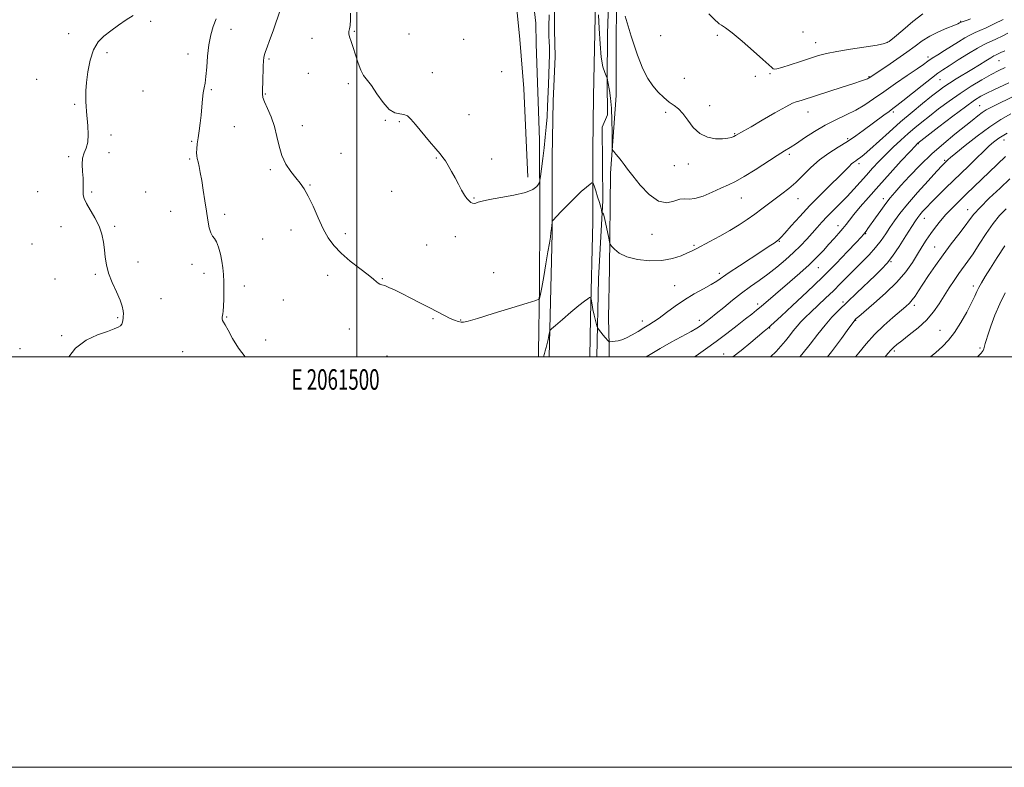
# Model space of a CAD drawing. Extents: x 2059800 to 2062700, y 364800 to 367700.
# Drawn here: x 2061336 to 2061816, y 364800 to 365164 of the extents above; entities that cross this region are included whole.
import ezdxf
from ezdxf.enums import TextEntityAlignment as Align

# ---------------------------------------------------------------- set-up
doc = ezdxf.new("R2010")
doc.units = 0
doc.header["$MEASUREMENT"] = 0
for name, color, linetype, lineweight in [('32000', 7, 'Continuous', 0), ('32001', 7, 'Continuous', 0), ('DTM HARD BREAKLINE', 7, 'Continuous', 0), ('DTM SPOT ELEVATION', 2, 'Continuous', 13), ('INDEX CONTOUR', 41, 'Continuous', 13), ('INTERMEDIATE CONTOUR', 44, 'Continuous', 0)]:
    doc.layers.add(name, color=color, linetype=linetype, lineweight=lineweight)
doc.styles.add('Style-WORKING', font='WORKING.shx')

msp = doc.modelspace()

# ---------------------------------------------------------------- linework, layer by layer
at = {"layer": '32000', "flags": 128}
for points in [[(2059800, 364800), (2062700, 364800), (2062700, 367700), (2059800, 367700), (2059800, 364800)], [(2060000, 365000), (2062500, 365000), (2062500, 367500), (2060000, 367500), (2060000, 365000)], [(2061500, 365000), (2061500, 367500)]]:
    msp.add_lwpolyline(points, dxfattribs=at)
at = {"layer": 'DTM HARD BREAKLINE'}
for points in [[(2061574.203, 365254.752, 971.684), (2061566.8, 365246.27, 972.1), (2061572.14, 365229.33, 972.34), (2061575.09, 365201.05, 972.46), (2061577.62, 365174.53, 972.54), (2061579.61, 365154.68, 972.5), (2061581.52, 365130.77, 973), (2061583.44, 365087.65, 973.51)], [(2061596.43, 365209.77, 974.33), (2061596.45, 365159.26, 974.7), (2061596.82, 365146.48, 974.6), (2061595.91, 365124.73, 974.66), (2061595.37, 365097.58, 975.37), (2061595.35, 365060.31, 976.12), (2061593.855, 365000, 978.52)], [(2061582.21, 365207.19, 971.819), (2061587.42, 365162.62, 972.4), (2061587.53, 365152.63, 972.43), (2061589.15, 365105.67, 973.12), (2061589.32, 365068.47, 974.71), (2061589.17, 365034.67, 975.64), (2061588.64, 365002.12, 977.41), (2061588.627, 365000, 977.556)], [(2061618.41, 365205.45, 974.29), (2061616.49, 365173.62, 974.29), (2061615.48, 365127.14, 975.03), (2061615.17, 365100.72, 975.66), (2061615.1, 365065.77, 976.43), (2061613.96, 365019.08, 978.44), (2061613.65, 365000, 979.143)], [(2061623.84, 365201.39, 972.44), (2061622.35, 365157.58, 973), (2061622.21, 365134.38, 974.07), (2061622.38, 365117.96, 975.18), (2061619.68, 365112.01, 975.05), (2061619.98, 365076.23, 975.88), (2061617.87, 365038.02, 976.63), (2061617.19, 365000, 978.816)], [(2061626.69, 365197.18, 971.69), (2061626.57, 365127.4, 972.98), (2061623.74, 365089.51, 974.44), (2061623.26, 365043.03, 976.56), (2061622.8, 365019.09, 977.34), (2061623.11, 365005.75, 978.09), (2061623.12, 365000, 978.453)]]:
    msp.add_polyline3d(points, dxfattribs=at)
at = {"layer": 'DTM SPOT ELEVATION'}
for p in [(2061399.54, 365163.62, 979.8), (2061794.58, 365163.51, 971.9), (2061359.56, 365157.61, 980.3), (2061438.76, 365159.7, 977.2), (2061498.78, 365158.71, 973.9), (2061525.49, 365157.33, 972.8), (2061717.7, 365158.39, 969.1), (2061478.25, 365155.2, 974.5), (2061552.17, 365154.8, 972.5), (2061648.2, 365156.65, 971.1), (2061675.96, 365156.69, 970.2), (2061723.94, 365153.19, 969.3), (2061758.8, 365153.38, 969.9), (2061378.21, 365148.28, 979.8), (2061417.67, 365147.6, 978.7), (2061457.28, 365145.13, 975.8), (2061778.72, 365146.18, 973.6), (2061813.33, 365144.42, 978.9), (2061476.38, 365138.23, 974.9), (2061536.93, 365138.55, 973.1), (2061570.64, 365139.03, 972.7), (2061701.6, 365138.08, 970.1), (2061343.94, 365135.21, 980.5), (2061495.98, 365133.1, 974.3), (2061659.75, 365135.72, 971.1), (2061694.44, 365136.73, 970.2), (2061749.83, 365136.52, 971.9), (2061784.52, 365135.18, 976.9), (2061395.73, 365129.59, 979.5), (2061429.02, 365130.26, 977.8), (2061455.42, 365128.11, 975.9), (2061362.39, 365123.08, 980.1), (2061650.77, 365119.19, 972.3), (2061672.12, 365122.46, 971.5), (2061720.07, 365119.35, 972.7), (2061761.74, 365119.45, 976.3), (2061803.78, 365122.47, 983.1), (2061514.03, 365115.26, 974.1), (2061520.84, 365114.7, 974.2), (2061554.75, 365118.07, 973.1), (2061440.31, 365112.18, 976.8), (2061473.56, 365112.68, 975.5), (2061684.43, 365108.75, 971.9), (2061380.13, 365108.13, 979.8), (2061419.49, 365105.06, 978.2), (2061739.51, 365106.45, 975.7), (2061773.87, 365103.91, 982.1), (2061815.72, 365105.67, 988.7), (2061379.17, 365099.62, 979.5), (2061492.29, 365099.22, 975.2), (2061359.54, 365097.58, 980.2), (2061418.55, 365096.53, 978.2), (2061538.9, 365096.88, 974.1), (2061565.91, 365096.52, 973.4), (2061710.98, 365098.77, 974.3), (2061786.79, 365095.82, 985.8), (2061457.9, 365091.33, 976.2), (2061655, 365093.25, 972.9), (2061661.79, 365094.02, 972.4), (2061744.98, 365094.22, 978.4), (2061344.41, 365080.55, 980.5), (2061370.66, 365080.4, 979.9), (2061397.01, 365080.38, 979.3), (2061477.24, 365083.82, 975.9), (2061517.11, 365080.64, 974.8), (2061557.22, 365077.52, 973.9), (2061687.69, 365077.43, 974.8), (2061715.23, 365077.06, 976.8), (2061756.88, 365077.15, 983.5), (2061409.25, 365070.94, 978.8), (2061797.93, 365071.83, 991.3), (2061435.65, 365069.51, 977.6), (2061776.82, 365067.49, 988.7), (2061355.73, 365063.45, 980.3), (2061381.98, 365063.61, 979.9), (2061467.94, 365061.79, 976.6), (2061734.7, 365063.99, 981.4), (2061454.16, 365057.44, 976.7), (2061494.51, 365060.14, 975.6), (2061548.14, 365058.63, 974.6), (2061644.05, 365059.72, 974.6), (2061706.18, 365056.3, 978.1), (2061748.22, 365060.07, 984.1), (2061341.55, 365055.05, 980.4), (2061534.19, 365054.51, 974.7), (2061664.5, 365054.37, 975.8), (2061781.91, 365053.63, 991.1), (2061393.25, 365046.29, 979.7), (2061760.55, 365046.39, 988.1), (2061419.69, 365045.05, 978.5), (2061725.2, 365043.49, 982.8), (2061352.88, 365037.97, 980.3), (2061372.52, 365040.31, 980.1), (2061425.59, 365040.79, 978.6), (2061485.8, 365039.74, 976.5), (2061512.46, 365038.08, 975.9), (2061566.8, 365041, 975.2), (2061676.82, 365040.82, 977.6), (2061445.21, 365034.52, 977.4), (2061655.09, 365034.76, 977.1), (2061800.78, 365034.56, 995.6), (2061404.58, 365028.39, 979.4), (2061464.18, 365027.77, 977.1), (2061695.59, 365025.78, 981.6), (2061737.24, 365026.75, 987.7), (2061771.99, 365025.21, 992.4), (2061383.39, 365019.18, 980.1), (2061436.6, 365019.53, 977.9), (2061537.25, 365018.61, 976.2), (2061550.69, 365017.98, 975.9), (2061639.28, 365017.48, 977.5), (2061667.05, 365017.91, 979.5), (2061743.43, 365017.87, 990.1), (2061496.33, 365013.64, 976.8), (2061701.44, 365014.08, 984.1), (2061784.44, 365012.9, 995.1), (2061356.04, 365010.37, 980.1), (2061455.68, 365008.24, 977.3), (2061335.81, 365004.06, 980.1), (2061803.96, 365004.41, 997.7), (2061415.04, 365002.57, 978.8), (2061514.78, 365000.52, 977.3), (2061679.06, 365001.41, 983.3), (2061762.2, 365002.89, 994.3)]:
    msp.add_point(p, dxfattribs=at)
at = {"layer": 'INDEX CONTOUR'}
for points in [[(2061359.66, 365000, 980), (2061362.847, 365004.289, 980), (2061368.031, 365008.137, 980), (2061373.596, 365010.747, 980), (2061378.451, 365012.467, 980), (2061381.762, 365013.626, 980), (2061383.7269, 365014.466, 980), (2061384.8, 365015.211, 980), (2061385.386, 365016.036, 980), (2061385.689, 365016.935, 980), (2061386.026, 365018.77, 980), (2061386.164, 365019.771, 980), (2061386.225, 365020.974, 980), (2061386.126, 365022.522, 980), (2061385.66, 365024.667, 980), (2061384.59, 365027.688, 980), (2061382.81, 365031.718, 980), (2061380.753, 365036.305, 980), (2061378.9859, 365040.856, 980), (2061377.9231, 365044.918, 980), (2061377.38, 365048.612, 980), (2061377.02, 365052.203, 980), (2061376.53, 365055.908, 980), (2061375.691, 365059.758, 980), (2061374.308, 365063.734, 980), (2061372.307, 365067.765, 980), (2061368.235, 365074.774, 980), (2061367.109, 365077.181, 980), (2061366.612, 365079.024, 980), (2061366.5029, 365080.665, 980), (2061366.617, 365084.548, 980), (2061366.541, 365087.182, 980), (2061366.2701, 365090.406, 980), (2061366.055, 365093.827, 980), (2061366.23, 365096.939, 980), (2061366.993, 365099.429, 980), (2061368.006, 365101.767, 980), (2061368.799, 365104.613, 980), (2061369.025, 365108.4, 980), (2061368.834, 365112.628, 980), (2061368.2431, 365119.674, 980), (2061368.076, 365122.147, 980), (2061367.959, 365124.373, 980), (2061367.877, 365126.746, 980), (2061367.925, 365129.702, 980), (2061368.225, 365133.683, 980), (2061368.893, 365138.89, 980), (2061370.014, 365144.556, 980), (2061371.668, 365149.67, 980), (2061373.9129, 365153.495, 980), (2061376.722, 365156.38, 980), (2061380.0461, 365158.946, 980), (2061383.7751, 365161.645, 980), (2061387.548, 365164.252, 980), (2061390.944, 365166.369, 980)], [(2061776.199, 365167.205, 970), (2061771.308, 365163.419, 970), (2061766.322, 365159.258, 970), (2061762.263, 365155.7699, 970), (2061759.713, 365153.715, 970), (2061757.482, 365152.691, 970), (2061753.942, 365152.0059, 970), (2061740.866, 365150.028, 970), (2061734.189, 365148.928, 970), (2061729.225, 365147.919, 970), (2061725.311, 365146.871, 970), (2061721.313, 365145.594, 970), (2061716.459, 365143.991, 970), (2061711.443, 365142.346, 970), (2061707.3209, 365141.035, 970), (2061704.862, 365140.344, 970), (2061703.68, 365140.198, 970), (2061703.1, 365140.432, 970), (2061702.444, 365140.997, 970), (2061701.024, 365142.316, 970), (2061698.147, 365144.929, 970), (2061693.466, 365149.08, 970), (2061688.004, 365153.825, 970), (2061683.126, 365157.921, 970), (2061679.872, 365160.4439, 970), (2061677.975, 365161.727, 970), (2061676.842, 365162.42, 970), (2061675.937, 365163.093, 970), (2061674.952, 365164.005, 970), (2061671.805, 365167.189, 970)], [(2061816.306, 365141.118, 980), (2061813.21, 365139.63, 980), (2061809.449, 365137.662, 980), (2061804.865, 365135.075, 980), (2061799.693, 365131.949, 980), (2061794.267, 365128.418, 980), (2061788.903, 365124.642, 980), (2061783.861, 365120.88, 980), (2061779.385, 365117.419, 980), (2061775.613, 365114.44, 980), (2061772.257, 365111.699, 980), (2061768.926, 365108.849, 980), (2061765.333, 365105.634, 980), (2061761.615, 365102.172, 980), (2061758.014, 365098.674, 980), (2061754.711, 365095.299, 980), (2061751.6309, 365091.996, 980), (2061748.637, 365088.661, 980), (2061745.609, 365085.219, 980), (2061742.492, 365081.71, 980), (2061739.246, 365078.204, 980), (2061735.877, 365074.77, 980), (2061732.564, 365071.491, 980), (2061729.533, 365068.449, 980), (2061726.925, 365065.682, 980), (2061724.56, 365063.042, 980), (2061722.174, 365060.333, 980), (2061719.535, 365057.398, 980), (2061716.531, 365054.221, 980), (2061713.085, 365050.824, 980), (2061709.164, 365047.258, 980), (2061704.935, 365043.6881, 980), (2061700.613, 365040.308, 980), (2061696.357, 365037.232, 980), (2061692.112, 365034.261, 980), (2061687.767, 365031.117, 980), (2061683.299, 365027.64, 980), (2061679.025, 365024.156, 980), (2061675.349, 365021.112, 980), (2061672.566, 365018.841, 980), (2061670.536, 365017.234, 980), (2061669.008, 365016.07, 980), (2061667.663, 365015.103, 980), (2061665.904, 365013.999, 980), (2061663.065, 365012.4, 980), (2061653.433, 365007.211, 980), (2061647.988, 365004.18, 980), (2061643.072, 365001.251, 980), (2061641.199, 365000, 980)], [(2061816.527, 365097.6811, 990), (2061808.498, 365090.013, 990), (2061797.476, 365079.507, 990), (2061793.303, 365075.47, 990), (2061790.102, 365072.257, 990), (2061787.396, 365069.354, 990), (2061784.796, 365066.348, 990), (2061782.291, 365063.23, 990), (2061779.96, 365060.094, 990), (2061777.8391, 365056.983, 990), (2061775.778, 365053.738, 990), (2061773.582, 365050.1531, 990), (2061771.027, 365046.0599, 990), (2061767.777, 365041.462, 990), (2061763.464, 365036.399, 990), (2061757.989, 365031.035, 990), (2061752.3109, 365026.008, 990), (2061744.9171, 365019.772, 990), (2061743.701, 365018.726, 990), (2061743.284, 365018.344, 990), (2061742.958, 365017.986, 990), (2061742.086, 365016.831, 990), (2061740.043, 365014.012, 990), (2061736.417, 365008.985, 990), (2061731.615, 365002.497, 990), (2061729.671, 365000, 990)]]:
    msp.add_polyline3d(points, dxfattribs=at)
at = {"layer": 'INTERMEDIATE CONTOUR'}
for points in [[(2061817.634, 365157.746, 976), (2061814.803, 365156.397, 976), (2061811.989, 365155.037, 976), (2061809.567, 365153.892, 976), (2061807.705, 365153.057, 976), (2061805.748, 365152.103, 976), (2061802.833, 365150.471, 976), (2061798.441, 365147.823, 976), (2061793.4221, 365144.718, 976), (2061788.971, 365141.938, 976), (2061785.884, 365139.987, 976), (2061783.381, 365138.267, 976), (2061780.285, 365135.903, 976), (2061775.817, 365132.338, 976), (2061766.395, 365124.746, 976), (2061763.5009, 365122.471, 976), (2061761.555, 365121.013, 976), (2061759.661, 365119.638, 976), (2061757.117, 365117.769, 976), (2061747.085, 365110.319, 976), (2061743.395, 365107.692, 976), (2061739.3621, 365105.033, 976), (2061734.904, 365102.309, 976), (2061730.252, 365099.387, 976), (2061725.716, 365096.105, 976), (2061721.541, 365092.398, 976), (2061714.129, 365085.02, 976), (2061710.727, 365082.037, 976), (2061707.435, 365079.479, 976), (2061704.19, 365077.098, 976), (2061700.93, 365074.685, 976), (2061697.601, 365072.203, 976), (2061694.15, 365069.656, 976), (2061690.506, 365067.0451, 976), (2061686.53, 365064.363, 976), (2061682.068, 365061.595, 976), (2061677.114, 365058.784, 976), (2061672.262, 365056.181, 976), (2061665.577, 365052.699, 976), (2061663.586, 365051.7, 976), (2061661.385, 365050.67, 976), (2061658.234, 365049.328, 976), (2061654.038, 365047.9659, 976), (2061648.864, 365047.02, 976), (2061642.91, 365046.84, 976), (2061636.912, 365047.43, 976), (2061631.737, 365048.707, 976), (2061628.05, 365050.525, 976), (2061625.706, 365052.468, 976), (2061624.356, 365054.056, 976), (2061623.656, 365055.03, 976), (2061623.283, 365056.0051, 976), (2061622.915, 365057.818, 976), (2061622.316, 365060.978, 976), (2061621.578, 365064.687, 976), (2061620.877, 365067.818, 976), (2061620.353, 365069.531, 976), (2061620.005, 365070.119, 976), (2061619.795, 365070.159, 976), (2061619.683, 365070.153, 976), (2061619.612, 365070.307, 976), (2061619.345, 365071.629, 976), (2061619.003, 365073.065, 976), (2061618.407, 365075.199, 976), (2061617.529, 365078.029, 976), (2061616.565, 365080.994, 976), (2061615.768, 365083.398, 976), (2061615.276, 365084.687, 976), (2061614.765, 365084.891, 976), (2061613.799, 365084.185, 976), (2061612.038, 365082.721, 976), (2061609.5451, 365080.552, 976), (2061606.4799, 365077.709, 976), (2061603.072, 365074.331, 976), (2061599.825, 365070.983, 976), (2061597.31, 365068.34, 976), (2061595.93, 365066.853, 976), (2061595.4, 365066.09, 976), (2061595.267, 365065.395, 976), (2061595.152, 365064.2449, 976), (2061594.98, 365062.638, 976), (2061594.751, 365060.699, 976), (2061594.449, 365058.4439, 976), (2061593.9969, 365055.444, 976), (2061593.302, 365051.157, 976), (2061592.327, 365045.3639, 976), (2061591.253, 365039.14, 976), (2061590.315, 365033.882, 976), (2061589.694, 365030.639, 976), (2061589.348, 365029.056, 976), (2061589.178, 365028.431, 976), (2061588.875, 365028.094, 976), (2061587.296, 365027.515, 976), (2061583.086, 365026.196, 976), (2061566.622, 365021.1, 976), (2061558.897, 365018.727, 976), (2061554.303, 365017.361, 976), (2061552.106, 365016.866, 976), (2061550.907, 365016.914, 976), (2061549.538, 365017.242, 976), (2061547.752, 365017.847, 976), (2061545.532, 365018.791, 976), (2061542.845, 365020.122, 976), (2061535.717, 365023.8941, 976), (2061531.185, 365026.248, 976), (2061526.451, 365028.661, 976), (2061522.06, 365030.859, 976), (2061518.458, 365032.619, 976), (2061515.678, 365033.911, 976), (2061513.649, 365034.757, 976), (2061512.272, 365035.215, 976), (2061511.324, 365035.501, 976), (2061510.552, 365035.869, 976), (2061509.659, 365036.571, 976), (2061508.169, 365037.858, 976), (2061505.562, 365039.977, 976), (2061501.562, 365043.057, 976), (2061496.865, 365046.747, 976), (2061492.4089, 365050.575, 976), (2061488.904, 365054.231, 976), (2061486.14, 365058.04, 976), (2061483.68, 365062.491, 976), (2061481.183, 365067.838, 976), (2061478.702, 365073.409, 976), (2061476.387, 365078.3021, 976), (2061474.326, 365081.888, 976), (2061472.354, 365084.621, 976), (2061470.2431, 365087.233, 976), (2061467.866, 365090.319, 976), (2061465.497, 365093.957, 976), (2061463.51, 365098.089, 976), (2061462.143, 365102.637, 976), (2061461.08, 365107.433, 976), (2061459.8669, 365112.2869, 976), (2061458.205, 365116.972, 976), (2061456.413, 365121.124, 976), (2061454.961, 365124.345, 976), (2061454.2, 365126.46, 976), (2061453.986, 365128.19, 976), (2061454.053, 365130.479, 976), (2061454.177, 365133.958, 976), (2061454.413, 365141.668, 976), (2061454.514, 365144.253, 976), (2061454.669, 365145.993, 976), (2061454.961, 365147.361, 976), (2061455.472, 365148.8391, 976), (2061456.294, 365150.95, 976), (2061457.521, 365154.224, 976), (2061459.181, 365158.943, 976), (2061462.791, 365169.523, 976)], [(2061593.899, 365166.6761, 974), (2061593.763, 365161.118, 974), (2061593.735, 365158.18, 974), (2061593.792, 365156.221, 974), (2061593.902, 365153.871, 974), (2061594.003, 365150.851, 974), (2061594.022, 365147.154, 974), (2061593.912, 365142.804, 974), (2061593.497, 365132.782, 974), (2061593.104, 365122.146, 974), (2061592.844, 365116.957, 974), (2061592.481, 365111.973, 974), (2061592.008, 365107.039, 974), (2061591.431, 365101.944, 974), (2061590.773, 365096.639, 974), (2061590.1339, 365091.729, 974), (2061589.634, 365087.9849, 974), (2061589.339, 365085.909, 974), (2061589.0899, 365084.929, 974), (2061588.677, 365084.204, 974), (2061587.81, 365083.0779, 974), (2061585.905, 365081.631, 974), (2061582.299, 365080.126, 974), (2061576.704, 365078.782, 974), (2061570.329, 365077.6381, 974), (2061564.755, 365076.69, 974), (2061561.173, 365075.935, 974), (2061559.223, 365075.374, 974), (2061558.156, 365075.011, 974), (2061557.331, 365074.855, 974), (2061556.553, 365074.941, 974), (2061555.735, 365075.311, 974), (2061554.8051, 365076.02, 974), (2061553.733, 365077.18, 974), (2061552.506, 365078.9151, 974), (2061551.116, 365081.29, 974), (2061549.589, 365084.142, 974), (2061547.9599, 365087.249, 974), (2061546.282, 365090.378, 974), (2061544.672, 365093.253, 974), (2061543.263, 365095.586, 974), (2061542.081, 365097.271, 974), (2061540.708, 365098.928, 974), (2061538.617, 365101.356, 974), (2061535.502, 365105.058, 974), (2061528.7121, 365113.214, 974), (2061526.405, 365115.9, 974), (2061524.701, 365117.462, 974), (2061523.065, 365118.175, 974), (2061521.06, 365118.412, 974), (2061518.645, 365118.944, 974), (2061515.877, 365120.6419, 974), (2061512.857, 365124.036, 974), (2061509.853, 365128.29, 974), (2061507.179, 365132.231, 974), (2061503.389, 365137.239, 974), (2061501.971, 365139.759, 974), (2061500.648, 365143.218, 974), (2061499.4041, 365147.1659, 974), (2061498.26, 365150.883, 974), (2061497.254, 365153.801, 974), (2061496.495, 365155.941, 974), (2061496.11, 365157.477, 974), (2061496.164, 365158.633, 974), (2061496.472, 365159.843, 974), (2061496.787, 365161.592, 974), (2061496.919, 365164.2239, 974), (2061496.919, 365167.514, 974)], [(2061815.394, 365164.48, 974), (2061811.011, 365162.338, 974), (2061806.971, 365160.425, 974), (2061803.965, 365159.102, 974), (2061801.637, 365158.103, 974), (2061799.367, 365157.008, 974), (2061796.667, 365155.493, 974), (2061793.554, 365153.611, 974), (2061786.705, 365149.3531, 974), (2061783.441, 365147.302, 974), (2061780.7089, 365145.536, 974), (2061778.623, 365144.106, 974), (2061776.462, 365142.567, 974), (2061773.293, 365140.35, 974), (2061768.502, 365137.083, 974), (2061762.763, 365133.185, 974), (2061757.065, 365129.269, 974), (2061752.152, 365125.829, 974), (2061747.77, 365122.874, 974), (2061743.419, 365120.29, 974), (2061738.705, 365117.939, 974), (2061733.67, 365115.575, 974), (2061728.465, 365112.929, 974), (2061723.282, 365109.856, 974), (2061718.486, 365106.729, 974), (2061714.4819, 365104.049, 974), (2061711.445, 365102.1089, 974), (2061708.62, 365100.381, 974), (2061705.02, 365098.1281, 974), (2061694.298, 365091.1839, 974), (2061688.98, 365087.876, 974), (2061684.81, 365085.541, 974), (2061681.3081, 365083.842, 974), (2061677.68, 365082.212, 974), (2061673.39, 365080.272, 974), (2061668.914, 365078.397, 974), (2061664.987, 365077.151, 974), (2061662.109, 365076.876, 974), (2061659.854, 365077.023, 974), (2061657.566, 365076.821, 974), (2061654.705, 365075.848, 974), (2061651.214, 365075.091, 974), (2061647.156, 365075.883, 974), (2061642.682, 365079.092, 974), (2061638.311, 365083.7069, 974), (2061634.65, 365088.247, 974), (2061632.125, 365091.567, 974), (2061630.43, 365093.862, 974), (2061629.076, 365095.6599, 974), (2061627.693, 365097.366, 974), (2061626.385, 365098.896, 974), (2061625.3769, 365100.043, 974), (2061624.825, 365100.803, 974), (2061624.624, 365101.987, 974), (2061624.599, 365104.611, 974), (2061624.593, 365109.316, 974), (2061624.509, 365115.242, 974), (2061624.265, 365121.159, 974), (2061623.8189, 365126.052, 974), (2061623.281, 365129.785, 974), (2061622.494, 365134.133, 974), (2061622.212, 365135.8421, 974), (2061622.0601, 365136.216, 974), (2061621.677, 365137.012, 974), (2061620.987, 365138.585, 974), (2061620.134, 365141.421, 974), (2061619.315, 365146.042, 974), (2061618.689, 365152.632, 974), (2061618.255, 365160.038, 974), (2061617.973, 365166.769, 974)], [(2061445.527, 365000, 978), (2061442.276, 365004.264, 978), (2061439.489, 365008.996, 978), (2061437.327, 365013.046, 978), (2061435.876, 365015.584, 978), (2061435.017, 365016.942, 978), (2061434.578, 365017.742, 978), (2061434.404, 365018.499, 978), (2061434.407, 365019.298, 978), (2061434.515, 365020.116, 978), (2061434.666, 365021.013, 978), (2061434.832, 365022.376, 978), (2061434.996, 365024.674, 978), (2061435.135, 365028.179, 978), (2061435.2169, 365032.373, 978), (2061435.207, 365036.539, 978), (2061435.066, 365040.144, 978), (2061434.759, 365043.386, 978), (2061434.246, 365046.645, 978), (2061433.508, 365050.146, 978), (2061432.604, 365053.492, 978), (2061431.612, 365056.129, 978), (2061430.6071, 365057.733, 978), (2061429.647, 365058.893, 978), (2061428.7841, 365060.427, 978), (2061428.05, 365062.99, 978), (2061427.383, 365066.576, 978), (2061426.701, 365071.018, 978), (2061425.944, 365076.082, 978), (2061425.152, 365081.269, 978), (2061424.389, 365086.015, 978), (2061423.709, 365089.87, 978), (2061423.125, 365092.842, 978), (2061422.641, 365095.055, 978), (2061422.266, 365096.674, 978), (2061422.02, 365098.037, 978), (2061421.931, 365099.525, 978), (2061422.014, 365101.454, 978), (2061422.254, 365103.879, 978), (2061422.628, 365106.789, 978), (2061423.104, 365110.155, 978), (2061423.618, 365113.872, 978), (2061424.098, 365117.816, 978), (2061424.495, 365121.827, 978), (2061424.842, 365125.589, 978), (2061425.194, 365128.75, 978), (2061425.593, 365131.162, 978), (2061426.018, 365133.5, 978), (2061426.434, 365136.647, 978), (2061426.833, 365141.198, 978), (2061427.297, 365146.616, 978), (2061427.935, 365152.075, 978), (2061428.837, 365156.912, 978), (2061430.025, 365161.097, 978), (2061431.503, 365164.758, 978)], [(2061799.315, 365164.708, 972), (2061798.206, 365164.324, 972), (2061795.3281, 365163.365, 972), (2061794.832, 365163.176, 972), (2061794.54, 365163.038, 972), (2061794.032, 365162.75, 972), (2061793.17, 365162.3661, 972), (2061791.2189, 365161.563, 972), (2061787.8699, 365160.203, 972), (2061783.704, 365158.3881, 972), (2061779.522, 365156.28, 972), (2061775.883, 365153.992, 972), (2061772.385, 365151.432, 972), (2061768.383, 365148.456, 972), (2061763.509, 365145.046, 972), (2061758.505, 365141.681, 972), (2061749.946, 365136.019, 972), (2061749.601, 365135.82, 972), (2061749.074, 365135.57, 972), (2061748.131, 365135.189, 972), (2061746.165, 365134.489, 972), (2061742.478, 365133.257, 972), (2061736.74, 365131.395, 972), (2061717.3169, 365125.158, 972), (2061715.6919, 365124.684, 972), (2061714.404, 365124.334, 972), (2061712.5731, 365123.596, 972), (2061709.2589, 365121.889, 972), (2061703.941, 365118.89, 972), (2061697.774, 365115.315, 972), (2061692.328, 365112.142, 972), (2061688.804, 365110.114, 972), (2061684.7079, 365107.839, 972), (2061683.935, 365107.47, 972), (2061682.761, 365107.005, 972), (2061680.988, 365106.553, 972), (2061678.422, 365106.258, 972), (2061674.9931, 365106.303, 972), (2061671.125, 365107.029, 972), (2061667.367, 365108.81, 972), (2061664.15, 365111.815, 972), (2061661.439, 365115.375, 972), (2061659.084, 365118.608, 972), (2061656.926, 365120.883, 972), (2061654.779, 365122.559, 972), (2061652.45, 365124.241, 972), (2061649.817, 365126.415, 972), (2061647.049, 365129.089, 972), (2061644.387, 365132.153, 972), (2061641.982, 365135.663, 972), (2061639.6161, 365140.352, 972), (2061636.985, 365147.123, 972), (2061633.931, 365156.328, 972), (2061630.91, 365166.124, 972)], [(2061816.098, 365149.154, 978), (2061814.2119, 365148.315, 978), (2061811.556, 365147.0829, 978), (2061810.75, 365146.663, 978), (2061809.308, 365145.819, 978), (2061806.912, 365144.353, 978), (2061803.731, 365142.391, 978), (2061800.0531, 365140.141, 978), (2061792.402, 365135.5129, 978), (2061789.0639, 365133.421, 978), (2061786.311, 365131.561, 978), (2061783.641, 365129.577, 978), (2061780.383, 365127.013, 978), (2061776.0509, 365123.535, 978), (2061770.875, 365119.286, 978), (2061765.27, 365114.529, 978), (2061759.661, 365109.576, 978), (2061750.359, 365101.172, 978), (2061747.495, 365098.674, 978), (2061745.659, 365097.19, 978), (2061744.4191, 365096.303, 978), (2061743.398, 365095.635, 978), (2061742.428, 365094.9639, 978), (2061741.394, 365094.103, 978), (2061740.129, 365092.848, 978), (2061738.258, 365090.917, 978), (2061735.357, 365088.006, 978), (2061731.174, 365083.937, 978), (2061726.16, 365079.032, 978), (2061720.943, 365073.738, 978), (2061716.094, 365068.517, 978), (2061711.9789, 365063.882, 978), (2061708.906, 365060.363, 978), (2061707.034, 365058.292, 978), (2061705.913, 365057.213, 978), (2061704.944, 365056.477, 978), (2061703.548, 365055.495, 978), (2061701.249, 365053.931, 978), (2061697.591, 365051.512, 978), (2061686.673, 365044.405, 978), (2061681.643, 365041.077, 978), (2061675.628, 365036.959, 978), (2061672.887, 365035.291, 978), (2061669.156, 365033.249, 978), (2061664.659, 365030.771, 978), (2061659.881, 365027.892, 978), (2061655.264, 365024.71, 978), (2061651.078, 365021.582, 978), (2061647.549, 365018.927, 978), (2061644.789, 365017.023, 978), (2061642.447, 365015.58, 978), (2061640.057, 365014.164, 978), (2061637.287, 365012.473, 978), (2061634.353, 365010.722, 978), (2061631.602, 365009.258, 978), (2061629.314, 365008.337, 978), (2061627.482, 365007.86, 978), (2061626.03, 365007.636, 978), (2061624.892, 365007.506, 978), (2061623.49, 365007.382, 978), (2061623.179, 365007.38, 978), (2061622.951, 365007.51, 978), (2061622.6089, 365007.885, 978), (2061621.1981, 365009.527, 978), (2061620.28, 365010.626, 978), (2061617.918, 365013.586, 978), (2061617.569, 365014.071, 978), (2061617.336, 365014.639, 978), (2061617.0219, 365015.774, 978), (2061616.486, 365017.801, 978), (2061615.83, 365020.387, 978), (2061615.216, 365023.038, 978), (2061614.772, 365025.33, 978), (2061614.489, 365027.127, 978), (2061614.326, 365028.365, 978), (2061614.221, 365029.009, 978), (2061614.027, 365029.147, 978), (2061613.58, 365028.9001, 978), (2061612.686, 365028.311, 978), (2061611.051, 365027.121, 978), (2061608.352, 365024.994, 978), (2061604.498, 365021.81, 978), (2061600.322, 365018.29, 978), (2061596.888, 365015.3731, 978), (2061594.9739, 365013.708, 978), (2061594.221, 365012.816, 978), (2061593.984, 365011.933, 978), (2061593.7291, 365010.471, 978), (2061593.371, 365008.563, 978), (2061592.938, 365006.517, 978), (2061592.463, 365004.607, 978), (2061592.002, 365002.969, 978), (2061591.615, 365001.705, 978), (2061591.051, 365000, 978)], [(2061818.095, 365133.594, 982), (2061810.695, 365130.1721, 982), (2061807.353, 365128.5659, 982), (2061804.5, 365127.054, 982), (2061801.369, 365125.077, 982), (2061796.968, 365121.938, 982), (2061790.754, 365117.284, 982), (2061783.99, 365112.128, 982), (2061773.635, 365104.145, 982), (2061773.344, 365103.862, 982), (2061772.334, 365102.7889, 982), (2061769.9, 365100.157, 982), (2061765.62, 365095.498, 982), (2061760.195, 365089.549, 982), (2061754.608, 365083.347, 982), (2061749.685, 365077.773, 982), (2061745.642, 365073.084, 982), (2061742.539, 365069.3821, 982), (2061740.348, 365066.669, 982), (2061738.686, 365064.5609, 982), (2061737.081, 365062.5719, 982), (2061735.151, 365060.309, 982), (2061732.886, 365057.742, 982), (2061730.364, 365054.934, 982), (2061727.613, 365051.919, 982), (2061724.454, 365048.618, 982), (2061720.656, 365044.928, 982), (2061716.121, 365040.826, 982), (2061711.286, 365036.625, 982), (2061697.211, 365024.56, 982), (2061695.047, 365022.758, 982), (2061692.746, 365020.907, 982), (2061689.713, 365018.5239, 982), (2061685.541, 365015.281, 982), (2061680.56, 365011.4619, 982), (2061675.287, 365007.504, 982), (2061670.188, 365003.798, 982), (2061665.524, 365000.5371, 982), (2061664.7159, 365000, 982)], [(2061824.018, 365128.752, 984), (2061812.825, 365123.328, 984), (2061809.384, 365121.628, 984), (2061807.076, 365120.369, 984), (2061805.152, 365119.112, 984), (2061802.948, 365117.467, 984), (2061800.129, 365115.246, 984), (2061791.754, 365108.57, 984), (2061786.338, 365104.086, 984), (2061780.586, 365098.97, 984), (2061774.899, 365093.424, 984), (2061769.712, 365088.032, 984), (2061765.472, 365083.469, 984), (2061762.445, 365080.164, 984), (2061760.178, 365077.557, 984), (2061758.039, 365074.835, 984), (2061755.572, 365071.441, 984), (2061753.035, 365067.8241, 984), (2061749.375, 365062.548, 984), (2061748.445, 365061.2441, 984), (2061747.832, 365060.429, 984), (2061747.224, 365059.694, 984), (2061746.036, 365058.388, 984), (2061743.611, 365055.797, 984), (2061739.467, 365051.416, 984), (2061733.819, 365045.568, 984), (2061727.052, 365038.783, 984), (2061719.671, 365031.659, 984), (2061712.648, 365025.052, 984), (2061707.071, 365019.885, 984), (2061703.7041, 365016.792, 984), (2061702.009, 365015.265, 984), (2061701.122, 365014.505, 984), (2061698.769, 365012.5569, 984), (2061692.235, 365007.06, 984), (2061687.564, 365003.198, 984), (2061683.506, 365000, 984)], [(2061819.015, 365118.412, 986), (2061814.206, 365115.662, 986), (2061808.745, 365112.092, 986), (2061802.67, 365107.619, 986), (2061796.816, 365103.017, 986), (2061792.216, 365099.277, 986), (2061789.603, 365097.1189, 986), (2061788.498, 365096.182, 986), (2061787.18, 365094.925, 986), (2061786.712, 365094.455, 986), (2061785.55, 365093.224, 986), (2061783.012, 365090.486, 986), (2061778.723, 365085.819, 986), (2061773.549, 365080.0929, 986), (2061768.667, 365074.504, 986), (2061764.977, 365069.973, 986), (2061762.283, 365066.323, 986), (2061760.113, 365063.103, 986), (2061758.036, 365059.928, 986), (2061755.784, 365056.683, 986), (2061753.128, 365053.318, 986), (2061749.926, 365049.808, 986), (2061746.387, 365046.228, 986), (2061742.807, 365042.678, 986), (2061739.3969, 365039.221, 986), (2061736.031, 365035.782, 986), (2061732.502, 365032.247, 986), (2061728.698, 365028.574, 986), (2061721.523, 365021.818, 986), (2061718.822, 365019.237, 986), (2061716.66, 365017.05, 986), (2061714.781, 365014.949, 986), (2061712.961, 365012.69, 986), (2061711.094, 365010.278, 986), (2061709.102, 365007.7811, 986), (2061706.926, 365005.256, 986), (2061704.573, 365002.722, 986), (2061701.868, 365000, 986)], [(2061817.218, 365109.052, 988), (2061813.277, 365106.644, 988), (2061810.628, 365104.725, 988), (2061808.57, 365102.93, 988), (2061806.495, 365100.944, 988), (2061801.492, 365096.012, 988), (2061798.349, 365092.9721, 988), (2061791.076, 365085.9771, 988), (2061787.232, 365082.225, 988), (2061783.569, 365078.598, 988), (2061780.381, 365075.388, 988), (2061777.893, 365072.815, 988), (2061776.044, 365070.829, 988), (2061774.706, 365069.308, 988), (2061773.684, 365068.028, 988), (2061772.524, 365066.341, 988), (2061770.708, 365063.494, 988), (2061767.912, 365059.0569, 988), (2061764.583, 365053.879, 988), (2061761.36, 365049.128, 988), (2061758.664, 365045.626, 988), (2061756.051, 365042.797, 988), (2061752.858, 365039.715, 988), (2061743.881, 365031.188, 988), (2061739.252, 365026.7639, 988), (2061735.277, 365022.902, 988), (2061731.79, 365019.309, 988), (2061728.4559, 365015.503, 988), (2061724.979, 365011.121, 988), (2061721.241, 365006.263, 988), (2061717.1669, 365001.1501, 988), (2061716.18, 365000, 988)], [(2061818.639, 365086.761, 992), (2061813.804, 365082.286, 992), (2061808.573, 365077.296, 992), (2061804.075, 365072.816, 992), (2061801.087, 365069.544, 992), (2061798.976, 365066.88, 992), (2061796.757, 365063.8969, 992), (2061793.685, 365059.895, 992), (2061789.962, 365055.067, 992), (2061786.029, 365049.83, 992), (2061782.279, 365044.589, 992), (2061778.925, 365039.691, 992), (2061776.13, 365035.469, 992), (2061773.994, 365032.167, 992), (2061772.349, 365029.669, 992), (2061770.961, 365027.768, 992), (2061769.566, 365026.213, 992), (2061767.772, 365024.564, 992), (2061761.462, 365019.173, 992), (2061757.096, 365015.259, 992), (2061752.63, 365010.907, 992), (2061748.541, 365006.415, 992), (2061744.927, 365002.019, 992), (2061743.376, 365000, 992)], [(2061816.824, 365072.228, 994), (2061813.581, 365068.93, 994), (2061810.41, 365065.033, 994), (2061807.049, 365060.209, 994), (2061803.689, 365055.031, 994), (2061800.636, 365050.3029, 994), (2061798.095, 365046.594, 994), (2061793.731, 365040.612, 994), (2061791.412, 365037.303, 994), (2061788.967, 365033.651, 994), (2061786.496, 365029.799, 994), (2061784.026, 365025.873, 994), (2061781.286, 365021.925, 994), (2061777.934, 365017.993, 994), (2061773.814, 365014.161, 994), (2061769.529, 365010.698, 994), (2061765.868, 365007.922, 994), (2061763.401, 365006.02, 994), (2061761.804, 365004.648, 994), (2061760.536, 365003.334, 994), (2061759.119, 365001.657, 994), (2061757.811, 365000, 994)], [(2061816.182, 365054.159, 996), (2061812.339, 365048.4131, 996), (2061809.092, 365043.222, 996), (2061806.59, 365039.183, 996), (2061804.754, 365036.1629, 996), (2061803.449, 365033.848, 996), (2061802.487, 365031.865, 996), (2061801.467, 365029.609, 996), (2061799.932, 365026.415, 996), (2061797.573, 365021.892, 996), (2061794.652, 365016.734, 996), (2061791.576, 365011.906, 996), (2061788.64, 365008.12, 996), (2061785.69, 365005.077, 996), (2061782.458, 365002.219, 996), (2061779.808, 365000, 996)], [(2061816.308, 365031.1891, 998), (2061813.661, 365025.945, 998), (2061811.302, 365020.311, 998), (2061809.344, 365014.94, 998), (2061807.898, 365010.646, 998), (2061807.025, 365008.003, 998), (2061806.58, 365006.6219, 998), (2061806.365, 365005.878, 998), (2061806.067, 365004.603, 998), (2061805.9, 365003.9341, 998), (2061805.58, 365003.1391, 998), (2061804.561, 365001.796, 998), (2061802.787, 365000, 998)]]:
    msp.add_polyline3d(points, dxfattribs=at)

# ---------------------------------------------------------------- texts
at = {"layer": '32001', "style": 'Style-WORKING', "width": 0.67}
msp.add_text('E 2061500', height=10, dxfattribs=at).set_placement((2061489.6708, 364994), align=Align.TOP_CENTER)

doc.saveas('drawing.dxf')
